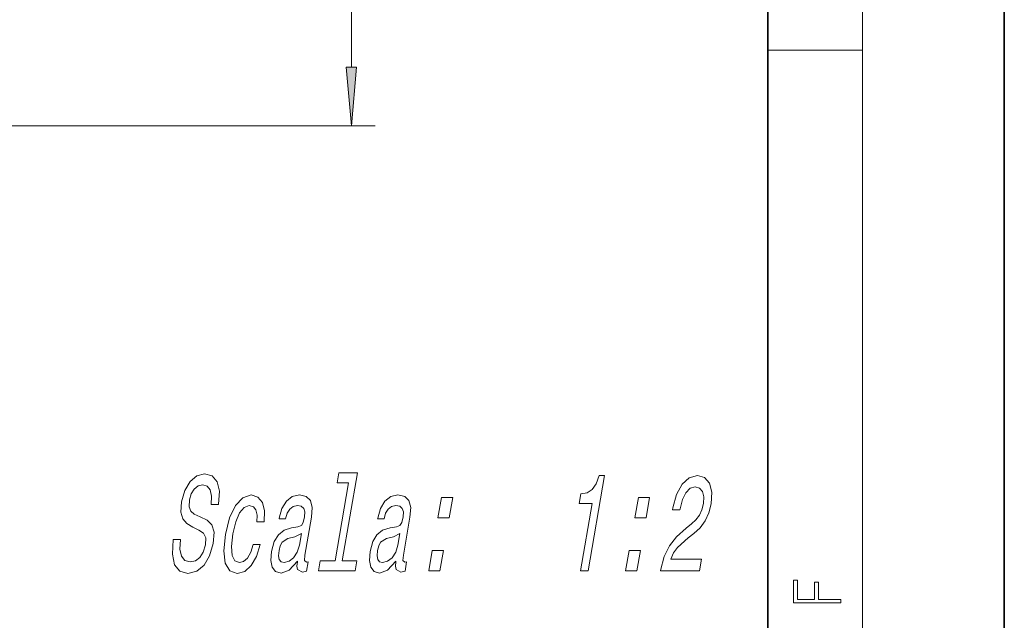
# Model space of a CAD drawing. Extents: x 0 to 210, y 0 to 297.
# Drawn here: x 168 to 210, y 32 to 57 of the extents above; entities that cross this region are included whole.
import ezdxf

# ---------------------------------------------------------------- set-up
doc = ezdxf.new("R2010")
doc.units = 0

msp = doc.modelspace()

# ---------------------------------------------------------------- linework, layer by layer
at = {"color": 7, "lineweight": 35}
for p, q in [((210, 0), (210, 297)), ((200, 10), (200, 287))]:
    msp.add_line(p, q, dxfattribs=at)
at = {"color": 7, "lineweight": 13}
for p, q in [((204, 6), (204, 291)), ((182.393173, 55.456367), (182.393173, 106.725395)), ((200, 56.166668), (204, 56.166668)), ((137.600891, 52.965881), (183.393173, 52.965881))]:
    msp.add_line(p, q, dxfattribs=at)
for points in [[(182.175293, 55.456367), (182.393173, 52.965881), (182.611053, 55.456367)], [(182.271027, 37.877266), (181.700546, 34.591965), (181.0746, 34.591965), (181.000534, 34.165451), (182.553284, 34.165451), (182.627335, 34.591965), (182.004868, 34.591965), (182.649414, 38.30378), (181.867859, 38.30378), (181.793793, 37.877266)], [(175.174408, 35.485336), (174.859711, 35.485336), (174.822784, 34.874386), (174.917618, 34.424816), (175.136871, 34.153923), (175.479507, 34.055943), (175.851715, 34.148159), (176.162033, 34.401764), (176.400543, 34.799458), (176.553879, 35.323952), (176.584076, 35.796574), (176.491867, 36.102051), (176.291748, 36.30378), (176.003067, 36.453636), (175.752335, 36.563145), (175.597992, 36.689945), (175.529724, 36.874386), (175.548645, 37.162567), (175.624817, 37.421936), (175.748749, 37.617901), (175.910095, 37.750465), (176.108307, 37.796574), (176.291962, 37.738937), (176.417099, 37.583317), (176.472351, 37.323952), (176.459717, 36.972366), (176.774414, 36.972366), (176.776413, 36.983894), (176.815155, 37.525681), (176.722687, 37.929138), (176.510818, 38.182743), (176.180008, 38.269196), (175.85376, 38.182743), (175.569641, 37.940666), (175.348969, 37.566029), (175.209564, 37.081879), (175.179459, 36.649601), (175.259827, 36.355652), (175.433289, 36.159687), (175.690842, 36.00983), (175.947937, 35.877266), (176.136871, 35.750465), (176.232803, 35.566029), (176.225708, 35.266315), (176.131165, 34.960838), (175.983932, 34.730293), (175.796371, 34.586201), (175.577408, 34.540092), (175.353256, 34.603493), (175.20546, 34.78793), (175.143387, 35.087643)], [(192.084106, 34.165451), (192.398804, 34.165451), (193.098404, 38.194267), (192.863251, 38.194267), (192.739944, 37.842686), (192.574417, 37.606373), (192.360199, 37.468044), (192.089371, 37.421936), (192.018311, 37.012714), (192.578537, 37.012714)], [(195.466248, 34.165451), (197.115814, 34.165451), (197.201889, 34.661129), (195.898132, 34.661129), (196.017807, 34.932022), (196.181335, 35.156807), (196.636261, 35.566029), (196.870316, 35.738937), (197.141602, 35.986778), (197.354172, 36.27496), (197.506592, 36.615017), (197.608231, 37.001186), (197.633514, 37.485336), (197.537033, 37.865738), (197.330078, 38.107815), (197.023483, 38.194267), (196.674469, 38.096287), (196.374985, 37.825394), (196.13739, 37.393116), (195.982971, 36.82251), (195.968964, 36.741821), (196.283661, 36.741821), (196.291656, 36.78793), (196.390839, 37.179859), (196.534256, 37.468044), (196.714996, 37.652481), (196.923111, 37.715881), (197.113678, 37.658245), (197.237366, 37.514153), (197.295166, 37.289371), (197.280701, 37.00695), (197.210449, 36.741821), (197.105713, 36.517036), (196.961029, 36.321072), (196.778839, 36.148159), (196.542786, 35.963722), (196.141815, 35.606373), (195.837143, 35.225971), (195.615295, 34.764874), (195.469254, 34.182743)], [(178.399612, 36.234615), (178.700485, 36.234615), (178.718307, 36.695709), (178.632645, 37.058823), (178.439987, 37.283607), (178.154129, 37.370064), (177.802124, 37.254787), (177.493622, 36.932022), (177.243469, 36.407524), (177.06604, 35.704357), (176.996811, 35.00695), (177.062347, 34.488216), (177.251831, 34.165451), (177.568268, 34.055943), (177.880692, 34.142395), (178.154419, 34.384472), (178.379562, 34.764874), (178.536789, 35.272079), (178.246307, 35.272079), (178.138382, 34.949314), (177.999512, 34.707237), (177.835175, 34.557381), (177.657715, 34.511272), (177.459763, 34.586201), (177.347641, 34.81675), (177.319321, 35.191387), (177.38028, 35.721645), (177.50148, 36.240379), (177.663361, 36.615017), (177.859024, 36.845566), (178.077072, 36.926258), (178.247879, 36.874386), (178.359741, 36.741821), (178.411621, 36.5228)], [(180.112671, 34.568909), (180.109665, 34.551617), (180.092926, 34.355652), (180.120789, 34.217323), (180.319641, 34.107815), (180.497101, 34.153923), (180.565155, 34.545853), (180.489532, 34.528564), (180.405716, 34.603493), (180.428452, 34.834038), (180.706696, 36.436344), (180.736252, 36.845566), (180.665253, 37.133751), (180.484329, 37.30666), (180.197937, 37.370064), (179.895432, 37.300896), (179.647003, 37.104931), (179.459076, 36.799458), (179.34407, 36.396), (179.338058, 36.361416), (179.611267, 36.361416), (179.677505, 36.603493), (179.783615, 36.776402), (179.926117, 36.88015), (180.109497, 36.920494), (180.273941, 36.891674), (180.379974, 36.805222), (180.426575, 36.655365), (180.414749, 36.447872), (180.358871, 36.205795), (180.282532, 36.084759), (180.134186, 36.027122), (179.866821, 35.981014), (179.551392, 35.877266), (179.308411, 35.692829), (179.133881, 35.404644), (179.021774, 34.97813), (178.990295, 34.597729), (179.048462, 34.315308), (179.190353, 34.136631), (179.417953, 34.073231), (179.76059, 34.194271)], [(184.276367, 34.568909), (184.273361, 34.551617), (184.256622, 34.355652), (184.28447, 34.217323), (184.483322, 34.107815), (184.660782, 34.153923), (184.728851, 34.545853), (184.653214, 34.528564), (184.569397, 34.603493), (184.592148, 34.834038), (184.870377, 36.436344), (184.899948, 36.845566), (184.828949, 37.133751), (184.648026, 37.30666), (184.361618, 37.370064), (184.059128, 37.300896), (183.810684, 37.104931), (183.622772, 36.799458), (183.507751, 36.396), (183.501755, 36.361416), (183.774948, 36.361416), (183.841187, 36.603493), (183.947296, 36.776402), (184.089813, 36.88015), (184.273178, 36.920494), (184.437637, 36.891674), (184.543655, 36.805222), (184.590256, 36.655365), (184.57843, 36.447872), (184.522568, 36.205795), (184.446213, 36.084759), (184.297882, 36.027122), (184.030502, 35.981014), (183.715088, 35.877266), (183.472107, 35.692829), (183.297562, 35.404644), (183.185455, 34.97813), (183.153992, 34.597729), (183.212158, 34.315308), (183.354034, 34.136631), (183.58165, 34.073231), (183.924271, 34.194271)], [(186.050537, 36.401764), (186.527771, 36.401764), (186.67691, 37.260551), (186.199677, 37.260551)], [(194.377914, 36.401764), (194.855148, 36.401764), (195.004272, 37.260551), (194.527039, 37.260551)], [(180.196198, 35.249023), (180.102646, 34.949314), (179.95195, 34.718765), (179.759933, 34.568909), (179.54689, 34.517036), (179.420486, 34.545853), (179.343124, 34.638073), (179.312363, 34.799458), (179.334106, 35.024242), (179.382965, 35.225971), (179.463318, 35.370064), (179.712677, 35.531445), (180.004791, 35.600609), (180.281265, 35.738937)], [(184.359879, 35.249023), (184.266342, 34.949314), (184.115646, 34.718765), (183.92363, 34.568909), (183.710587, 34.517036), (183.584167, 34.545853), (183.506821, 34.638073), (183.476044, 34.799458), (183.497787, 35.024242), (183.546661, 35.225971), (183.627014, 35.370064), (183.876358, 35.531445), (184.168488, 35.600609), (184.444946, 35.738937)], [(185.662216, 34.165451), (186.13945, 34.165451), (186.288574, 35.024242), (185.81134, 35.024242)], [(193.989594, 34.165451), (194.466827, 34.165451), (194.615952, 35.024242), (194.138718, 35.024242)], [(203.092789, 32.81683), (203.092789, 32.954521), (202.144257, 32.954521), (202.144257, 33.690964), (201.980133, 33.690964), (201.980133, 32.954521), (201.256912, 32.954521), (201.256912, 33.766068), (201.092789, 33.766068), (201.092789, 32.81683)]]:
    msp.add_lwpolyline(points, close=True, dxfattribs=at)
msp.add_solid([(182.175293, 55.456367), (182.393173, 52.965881), (182.175293, 55.456367), (182.611053, 55.456367)], dxfattribs=at)

doc.saveas('drawing.dxf')
